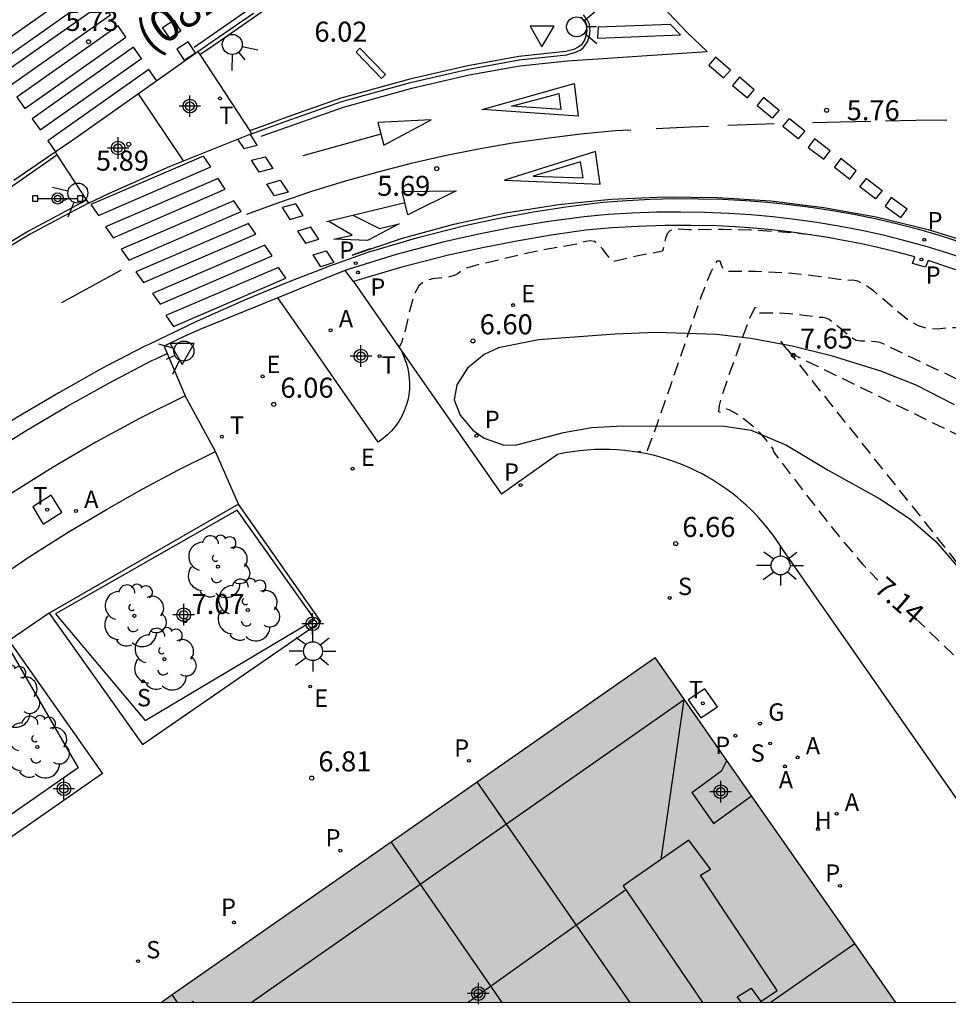
# Model space of a CAD drawing. Units: metres. Extents: x 580293 to 580644, y 4795039 to 4795291.
# Drawn here: x 580578 to 580612, y 4795040 to 4795077 of the extents above; entities that cross this region are included whole.
import ezdxf

# ---------------------------------------------------------------- set-up
doc = ezdxf.new("R2010")
doc.units = ezdxf.units.M
doc.header["$MEASUREMENT"] = 0
doc.linetypes.add('TRAZOS_NORMALES', pattern=[0.75, 0.5, -0.25])
for name, color, linetype in [('010106', 9, 'Continuous'), ('020194', 31, 'TRAZOS_NORMALES'), ('020195', 30, 'TRAZOS_NORMALES'), ('020204', 9, 'Continuous'), ('020307', 24, 'Continuous'), ('020308', 9, 'Continuous'), ('060108', 9, 'Continuous'), ('060112', 1, 'Continuous'), ('060113', 4, 'Continuous'), ('060130', 9, 'Continuous'), ('070105', 6, 'Continuous'), ('080104', 9, 'Continuous'), ('080109', 9, 'Continuous'), ('080110', 9, 'Continuous'), ('080118', 9, 'Continuous'), ('080302', 9, 'Continuous'), ('090109', 9, 'Continuous'), ('090210', 9, 'Continuous'), ('100105', 3, 'Continuous'), ('100106', 63, 'Continuous'), ('100116', 71, 'Continuous'), ('100202', 3, 'Continuous'), ('200204', 4, 'Continuous'), ('200205', 4, 'Continuous'), ('200304', 4, 'Continuous'), ('200305', 4, 'Continuous'), ('210201', 9, 'Continuous'), ('210203', 4, 'Continuous'), ('210204', 9, 'Continuous'), ('210205', 4, 'Continuous'), ('210301', 9, 'Continuous'), ('210303', 4, 'Continuous'), ('210304', 9, 'Continuous'), ('210305', 4, 'Continuous'), ('220205', 1, 'Continuous'), ('220207', 9, 'Continuous'), ('220305', 1, 'Continuous'), ('220307', 9, 'Continuous'), ('230204', 9, 'Continuous'), ('230304', 9, 'Continuous'), ('240104', 1, 'Continuous'), ('240205', 1, 'Continuous'), ('240305', 1, 'Continuous'), ('250206', 9, 'Continuous'), ('260101', 9, 'Continuous'), ('260203', 9, 'Continuous'), ('260204', 9, 'Continuous'), ('260205', 9, 'Continuous'), ('260303', 9, 'Continuous'), ('990501', 21, 'Continuous'), ('C_Edificios', 5, 'Continuous'), ('Centroides', 1, 'Continuous')]:
    doc.layers.add(name, color=color, linetype=linetype)
doc.layers.add('080111', color=7, linetype='Continuous', lineweight=30)
doc.styles.add('ARIAL', font='arial.ttf', dxfattribs={"height": 1})
doc.styles.add('ARIALI', font='ariali.ttf', dxfattribs={"height": 1})
doc.styles.add('ROMANS', font='romans__.ttf', dxfattribs={"height": 1})

# ---------------------------------------------------------------- blocks, each defined once
blk = doc.blocks.new('FAROLA')
for p, q in [((0, 0.355), (0, 0.755)), ((-0.63, 0.51), (-0.255, 0.245)), ((0.605, 0.49), (0.276, 0.223)), ((-0.355, 0), (-0.895, 0)), ((0.355, 0), (0.855, 0)), ((-0.65, -0.52), (-0.255, -0.24)), ((0, -0.355), (0, -0.755)), ((0.585, -0.52), (0.256, -0.246))]:
    blk.add_line(p, q)
blk.add_circle((0, 0), 0.355)
blk = doc.blocks.new('SETRA')
at = {"linetype": 'Continuous'}
blk.add_lwpolyline([(0.451, 0.26), (-0.45, 0.26), (-0.001, -0.52)], close=True, dxfattribs=at)
blk = doc.blocks.new('SEMAFO')
for p, q in [((-0.24, -0.29), (-0.625, -0.75)), ((0.24, -0.29), (0.625, -0.75)), ((0.005, -0.375), (0.005, -0.74))]:
    blk.add_line(p, q)
blk.add_circle((0, 0), 0.375)
blk = doc.blocks.new('REGTRA')
blk.add_circle((0, 0), 0.055)
blk = doc.blocks.new('SANEA')
blk.add_circle((0, 0), 0.055)
blk = doc.blocks.new('REGALU')
blk.add_circle((0, 0), 0.055)
blk = doc.blocks.new('COTAPU')
blk.add_circle((0, 0), 0.075)
blk = doc.blocks.new('ARBOL')
blk.add_circle((0, 0), 0.0587)
for centre, radius, start, end in [((-0.28, 0.855), 0.3, 359.2878, 173.6078), ((0.097, 0.97), 0.21, 23.1565, 160.4665), ((0.438, 0.881), 0.24, 301.578, 139.328), ((-0.564, 0.381), 0.532, 92.28, 254.58), ((-0.091, 0.321), 0.12, 119.14, 310.56), ((0.656, 0.288), 0.443, 319.8556, 114.7656), ((0.819, -0.249), 0.383, 235.5275, 62.0275), ((-0.556, -0.339), 0.555, 142.64, 266.54), ((-0.039, -0.384), 0.21, 189.64, 323.88), ((0.299, -0.624), 0.532, 224.67, 0.24), ((-0.301, -0.676), 0.45, 213.78, 295.32)]:
    blk.add_arc(centre, radius, start, end)
blk = doc.blocks.new('PANINF')
for p, q in [((-0.749, 0), (0, 0)), ((0, 0), (0.749, 0))]:
    blk.add_line(p, q)
for points in [[(-0.749, -0.099), (-0.749, 0.099), (-0.947, 0.099), (-0.947, -0.099)], [(0.947, -0.099), (0.947, 0.099), (0.749, 0.099), (0.749, -0.099)]]:
    blk.add_lwpolyline(points, close=True)
for radius in [0.21, 0.12]:
    blk.add_circle((0, 0), radius)
blk = doc.blocks.new('PLUVI1')
blk.add_circle((0, 0), 0.055)
blk = doc.blocks.new('PLUVI2')
blk.add_circle((0, 0), 0.055)
blk = doc.blocks.new('RETEL')
blk.add_circle((0, 0), 0.055)
blk = doc.blocks.new('REGELE')
blk.add_circle((0, 0), 0.055)
blk = doc.blocks.new('REGAS')
blk.add_circle((0, 0), 0.055)
blk = doc.blocks.new('ABAS')
blk.add_circle((0, 0), 0.055)
blk = doc.blocks.new('PLUVI3')
blk.add_circle((0, 0), 0.055)
blk = doc.blocks.new('HIDRAN')
blk.add_circle((0, 0), 0.055)
blk = doc.blocks.new('Centroide')
for points in [[(0, -0.402), (0, 0.402)], [(0.402, 0), (-0.402, 0)]]:
    blk.add_lwpolyline(points)
for radius in [0.256, 0.159]:
    blk.add_circle((0, 0), radius)

msp = doc.modelspace()

# ---------------------------------------------------------------- hatches: boundary and pattern name
at = {"layer": '990501'}
for points in [[(580605.681, 4795040.239), (580582.858, 4795040.239), (580601.362, 4795053.154), (580608.841, 4795042.446)], [(580605.681, 4795040.239), (580610.383, 4795040.239), (580608.841, 4795042.446)]]:
    msp.add_hatch(color=256, dxfattribs=at).paths.add_polyline_path(points, flags=0)

# ---------------------------------------------------------------- linework, layer by layer
at = {"layer": '010106', "flags": 128}
msp.add_lwpolyline([(580294.231, 4795040.245), (580644.221, 4795040.238), (580644.226, 4795290.231), (580294.236, 4795290.238)], close=True, dxfattribs=at)
at = {"layer": '020194', "flags": 128}
for points, elevation in [([(580607.214, 4795068.983), (580606.129, 4795069.089), (580604.939, 4795069.16), (580603.908, 4795069.187), (580602.642, 4795069.175), (580602.24, 4795069.198), (580602.056, 4795069.191), (580601.912, 4795069.138), (580601.817, 4795069.026), (580601.758, 4795068.854), (580601.641, 4795068.375), (580600.664, 4795068.183), (580599.786, 4795067.979), (580599.682, 4795068.088), (580599.397, 4795068.461), (580599.243, 4795068.632), (580599.092, 4795068.733), (580598.932, 4795068.762), (580598.766, 4795068.738), (580598.421, 4795068.643), (580597.168, 4795068.415), (580596.351, 4795068.247), (580594.593, 4795067.832), (580594.256, 4795067.732), (580594.147, 4795067.68), (580593.976, 4795067.521), (580593.84, 4795067.459), (580593.626, 4795067.399), (580593.027, 4795067.337), (580592.737, 4795067.258), (580592.507, 4795067.075), (580592.334, 4795066.746), (580592.194, 4795066.27), (580591.96, 4795065.267), (580591.864, 4795064.96), (580591.8, 4795064.82), (580591.762, 4795064.806), (580591.715, 4795064.889), (580591.694, 4795064.891)], 6.14), ([(580630.006, 4795053.765), (580629.892, 4795053.811), (580629.674, 4795053.971), (580629.093, 4795054.452), (580628.724, 4795054.779), (580628.238, 4795055.245), (580626.972, 4795056.566), (580626.35, 4795057.176), (580625.822, 4795057.59), (580625.374, 4795057.793), (580624.968, 4795057.825), (580624.585, 4795057.78), (580624.229, 4795057.763), (580623.921, 4795057.828), (580623.745, 4795057.965), (580623.097, 4795058.596), (580621.92, 4795059.464), (580616.476, 4795063.435), (580615.207, 4795064.325), (580614.413, 4795064.834), (580613.967, 4795065.073), (580613, 4795065.422), (580612.62, 4795065.502), (580612.273, 4795065.497), (580611.94, 4795065.458), (580611.597, 4795065.464), (580611.231, 4795065.575), (580610.835, 4795065.807), (580610.403, 4795066.154), (580609.546, 4795066.894), (580609.207, 4795067.128), (580608.954, 4795067.248), (580608.768, 4795067.284), (580608.455, 4795067.281), (580607.356, 4795067.445), (580606.243, 4795067.561), (580605.118, 4795067.618), (580604.061, 4795067.617), (580603.948, 4795067.652), (580603.869, 4795067.813), (580603.799, 4795068.005), (580603.679, 4795068.006), (580603.448, 4795067.592), (580603.069, 4795066.625), (580601.428, 4795061.872), (580601.071, 4795060.905), (580600.965, 4795060.868), (580600.788, 4795060.866), (580600.691, 4795060.847)], 6.64), ([(580637.661, 4795042.15), (580636.213, 4795042.528), (580635.954, 4795042.611), (580635.645, 4795042.75), (580634.77, 4795043.263), (580633.468, 4795044.104), (580633.419, 4795044.173), (580633.267, 4795044.489), (580632.53, 4795045.498), (580629, 4795050.3), (580628.201, 4795051.363), (580627.734, 4795051.953), (580627.513, 4795052.193), (580627.279, 4795052.369), (580626.834, 4795052.765), (580626.113, 4795053.304), (580625.857, 4795053.52), (580625.583, 4795053.777), (580624.694, 4795054.694), (580624.439, 4795054.894), (580624.22, 4795054.993), (580624.021, 4795055.009), (580623.66, 4795054.979), (580623.51, 4795055.011), (580623.107, 4795055.386), (580622.599, 4795055.777), (580621.432, 4795056.78), (580620.583, 4795057.397), (580619.251, 4795058.186), (580617.186, 4795059.267), (580614.328, 4795060.687), (580606.584, 4795064.484), (580606.52, 4795064.502), (580606.501, 4795064.448), (580606.528, 4795064.43), (580606.078, 4795064.991), (580612.637, 4795056.752), (580613.938, 4795055.166), (580614.94, 4795054.029), (580615.788, 4795053.205), (580616.55, 4795052.528), (580617.222, 4795051.841), (580617.73, 4795051.089), (580617.948, 4795050.351), (580617.857, 4795049.652), (580617.639, 4795048.97), (580617.554, 4795048.278), (580617.789, 4795047.56), (580618.365, 4795046.827), (580619.232, 4795046.103), (580620.224, 4795045.377), (580621.133, 4795044.617), (580621.829, 4795043.782), (580622.326, 4795042.868), (580622.664, 4795041.93), (580623.154, 4795040.238)], 7.64)]:
    msp.add_lwpolyline(points, dxfattribs=dict(at, elevation=elevation))
at = {"layer": '020195', "elevation": 7.14, "flags": 128}
for points in [[(580633.941, 4795048.014), (580633.368, 4795048.227), (580633.243, 4795048.251), (580633.022, 4795048.197), (580632.881, 4795048.229), (580632.673, 4795048.405), (580632.378, 4795048.76), (580631.223, 4795050.398), (580630.86, 4795050.864), (580630.511, 4795051.27), (580629.832, 4795052), (580629.139, 4795052.688), (580628.779, 4795052.999), (580627.68, 4795053.82), (580627.291, 4795054.149), (580626.874, 4795054.54), (580625.959, 4795055.502), (580625.518, 4795055.938), (580625.13, 4795056.242), (580624.797, 4795056.393), (580624.494, 4795056.417), (580623.945, 4795056.371), (580623.715, 4795056.419), (580623.584, 4795056.521), (580623.102, 4795056.991), (580619.834, 4795059.47), (580618.53, 4795060.416), (580617.229, 4795061.255), (580615.8, 4795062.05), (580614.147, 4795062.88), (580609.792, 4795064.953), (580609.618, 4795064.983), (580609.078, 4795065.007), (580608.901, 4795065.03), (580608.702, 4795065.147), (580608.053, 4795065.694), (580607.883, 4795065.812), (580607.755, 4795065.872), (580607.662, 4795065.89), (580607.504, 4795065.889), (580606.95, 4795065.971), (580606.39, 4795066.03), (580605.824, 4795066.059), (580605.291, 4795066.058), (580605.235, 4795066.076), (580605.162, 4795066.258), (580605.101, 4795066.259), (580604.983, 4795066.045), (580604.785, 4795065.548), (580604.18, 4795063.884), (580603.91, 4795063.106), (580603.758, 4795062.6), (580603.734, 4795062.368), (580603.809, 4795062.343), (580604.043, 4795062.466), (580604.128, 4795062.451), (580604.564, 4795062.198), (580604.991, 4795061.861), (580605.287, 4795061.574), (580605.637, 4795061.166), (580605.772, 4795060.972), (580605.791, 4795060.886), (580605.87, 4795060.758), (580607.681, 4795058.412), (580608.349, 4795057.58), (580609.138, 4795056.656), (580609.703, 4795056.047)], [(580611.105, 4795054.635), (580612.862, 4795052.954), (580614.091, 4795051.651), (580614.913, 4795050.447), (580615.261, 4795049.307), (580615.192, 4795048.178), (580614.944, 4795047.061), (580614.817, 4795046.005), (580615.002, 4795045.072), (580615.492, 4795044.3), (580616.248, 4795043.64), (580617.114, 4795043.039), (580617.87, 4795042.465), (580618.358, 4795041.934), (580618.575, 4795041.487), (580618.588, 4795041.103), (580618.44, 4795040.428), (580618.435, 4795040.238)]]:
    msp.add_lwpolyline(points, dxfattribs=at)
at = {"layer": '060108', "flags": 128}
for points in [[(580586.318, 4795077.28), (580584.804, 4795076.236)], [(580587.508, 4795073.236), (580589.63, 4795073.987), (580592.204, 4795074.691), (580594.369, 4795075.194), (580596.277, 4795075.541), (580598.043, 4795075.729), (580598.358, 4795075.811), (580598.553, 4795075.908), (580598.681, 4795076.007), (580598.831, 4795076.218), (580598.901, 4795076.438), (580598.931, 4795076.631), (580598.907, 4795076.872), (580598.83, 4795077.033), (580598.679, 4795077.222)], [(580584.804, 4795076.236), (580584.235, 4795075.841)], [(580584.235, 4795075.841), (580582.007, 4795074.272)], [(580582.007, 4795074.272), (580579.544, 4795072.538)], [(580586.244, 4795072.775), (580586.812, 4795072.979)], [(580586.812, 4795072.979), (580587.508, 4795073.236)], [(580579.544, 4795072.538), (580578.884, 4795072.082)], [(580583.689, 4795071.761), (580586.127, 4795072.733)], [(580586.127, 4795072.733), (580586.244, 4795072.775)], [(580578.884, 4795072.082), (580577.336, 4795071.016)], [(580580.895, 4795070.53), (580583.194, 4795071.563), (580583.689, 4795071.761)], [(580580.133, 4795070.177), (580580.895, 4795070.53)], [(580580.133, 4795070.177), (580579.181, 4795069.677), (580577.949, 4795069.014)], [(580613.15, 4795068.021), (580612.336, 4795068.296), (580611.516, 4795068.548), (580610.689, 4795068.777), (580609.856, 4795068.985), (580609.048, 4795069.158), (580608.235, 4795069.312), (580607.419, 4795069.446), (580606.601, 4795069.561), (580605.779, 4795069.656), (580604.956, 4795069.732), (580604.131, 4795069.788), (580603.225, 4795069.827), (580602.319, 4795069.842), (580601.413, 4795069.833), (580600.507, 4795069.8), (580599.603, 4795069.744), (580598.7, 4795069.664), (580597.381, 4795069.485), (580596.067, 4795069.268), (580594.76, 4795069.013), (580593.462, 4795068.719), (580591.666, 4795068.247), (580589.902, 4795067.7)], [(580577.949, 4795069.014), (580574.223, 4795066.771), (580571.564, 4795065.088)], [(580589.209, 4795067.438), (580587.23, 4795066.631)], [(580589.755, 4795067.645), (580589.209, 4795067.438)], [(580589.902, 4795067.7), (580589.755, 4795067.645)], [(580587.23, 4795066.631), (580584.306, 4795065.44)], [(580584.306, 4795065.44), (580583.578, 4795065.114)], [(580583.578, 4795065.114), (580582.967, 4795064.812)], [(580582.967, 4795064.812), (580583.08, 4795064.546)], [(580583.08, 4795064.546), (580583.756, 4795062.96)], [(580583.756, 4795062.96), (580582.065, 4795062.116), (580580.404, 4795061.217), (580578.806, 4795060.281), (580577.24, 4795059.293)]]:
    msp.add_lwpolyline(points, dxfattribs=at)
at = {"layer": '060112', "flags": 128}
for points in [[(580584.235, 4795075.841), (580584.304, 4795075.737)], [(580584.304, 4795075.737), (580586.174, 4795072.883)], [(580583.689, 4795071.761), (580582.007, 4795074.272)], [(580586.174, 4795072.883), (580586.244, 4795072.775)], [(580590.058, 4795067.235), (580589.755, 4795067.645)], [(580588.423, 4795064.916), (580587.23, 4795066.631)], [(580590.992, 4795061.224), (580588.423, 4795064.916)], [(580591.868, 4795064.641), (580592.026, 4795064.233), (580592.085, 4795064.034), (580592.128, 4795063.83), (580592.155, 4795063.623), (580592.165, 4795063.415), (580592.158, 4795063.207), (580592.135, 4795063), (580592.095, 4795062.796), (580592.039, 4795062.595), (580591.962, 4795062.389), (580591.869, 4795062.191), (580591.758, 4795062.001), (580591.633, 4795061.82), (580591.492, 4795061.652), (580591.338, 4795061.495), (580591.17, 4795061.353), (580590.992, 4795061.224)], [(580555.085, 4795041), (580561.393, 4795045.42), (580568.442, 4795050.361), (580576.559, 4795056.021), (580577.952, 4795056.952), (580579.368, 4795057.846), (580580.807, 4795058.704), (580582.15, 4795059.46), (580583.511, 4795060.184), (580584.889, 4795060.876)], [(580585.759, 4795058.902), (580584.889, 4795060.876)], [(580578.666, 4795054.82), (580577.166, 4795053.793)]]:
    msp.add_lwpolyline(points, dxfattribs=at)
at = {"layer": '060113', "flags": 128}
for points in [[(580590.736, 4795068.37), (580592.469, 4795068.886), (580594.24, 4795069.331), (580595.521, 4795069.606), (580596.808, 4795069.843), (580598.102, 4795070.043), (580599.405, 4795070.205), (580600.301, 4795070.274), (580601.194, 4795070.32), (580602.088, 4795070.342), (580602.982, 4795070.341), (580603.876, 4795070.317), (580604.768, 4795070.269), (580605.581, 4795070.205), (580606.393, 4795070.121), (580607.202, 4795070.018), (580608.009, 4795069.896), (580608.812, 4795069.755), (580609.612, 4795069.594), (580610.41, 4795069.414), (580611.231, 4795069.2), (580612.045, 4795068.964), (580612.852, 4795068.706)], [(580590.736, 4795068.37), (580589.166, 4795067.814), (580587.61, 4795067.218), (580586.069, 4795066.583), (580584.209, 4795065.756), (580582.375, 4795064.872)], [(580582.227, 4795064.81), (580580.613, 4795063.963), (580579.022, 4795063.074), (580577.454, 4795062.145), (580575.868, 4795061.147), (580574.308, 4795060.107)], [(580582.375, 4795064.872), (580582.227, 4795064.81)], [(580582.636, 4795064.331), (580583.08, 4795064.546)], [(580574.641, 4795059.608), (580576.194, 4795060.643), (580577.767, 4795061.633), (580579.321, 4795062.554), (580580.899, 4795063.435), (580582.506, 4795064.278)], [(580582.506, 4795064.278), (580582.636, 4795064.331)]]:
    msp.add_lwpolyline(points, dxfattribs=at)
at = {"layer": '060130', "flags": 128}
msp.add_lwpolyline([(580584.889, 4795060.876), (580583.756, 4795062.96)], dxfattribs=at)
at = {"layer": '070105', "flags": 128}
for points in [[(580585.759, 4795058.902), (580578.666, 4795054.82)], [(580588.841, 4795054.509), (580585.759, 4795058.902)], [(580578.666, 4795054.82), (580582.16, 4795049.896)], [(580582.16, 4795049.896), (580588.841, 4795054.509)], [(580580.657, 4795048.83), (580577.166, 4795053.793)], [(580571.727, 4795042.61), (580580.657, 4795048.83)]]:
    msp.add_lwpolyline(points, dxfattribs=at)
at = {"layer": '080104', "flags": 128}
for points in [[(580603.868, 4795048.92), (580604.054, 4795049.301)], [(580602.735, 4795048.098), (580603.868, 4795048.92)], [(580599.857, 4795041.063), (580594.692, 4795048.499)], [(580602.735, 4795048.098), (580603.548, 4795046.934)], [(580603.548, 4795046.934), (580604.981, 4795047.973)], [(580595.633, 4795040.239), (580591.474, 4795046.253)], [(580600.43, 4795040.239), (580599.857, 4795041.063)], [(580583.468, 4795040.239), (580583.274, 4795040.53)], [(580584.061, 4795040.272), (580584.009, 4795040.239)], [(580584.084, 4795040.239), (580584.061, 4795040.272)]]:
    msp.add_lwpolyline(points, dxfattribs=at)
at = {"layer": '080109', "flags": 128}
for points in [[(580601.592, 4795045.589), (580602.459, 4795051.583)], [(580600.262, 4795044.449), (580594.366, 4795040.239)]]:
    msp.add_lwpolyline(points, dxfattribs=at)
at = {"layer": '080110', "flags": 128}
for points in [[(580586.229, 4795040.239), (580602.459, 4795051.583)], [(580604.595, 4795040.239), (580604.442, 4795040.449), (580604.962, 4795040.769), (580605.322, 4795040.269), (580605.932, 4795040.689), (580603.062, 4795044.999), (580603.442, 4795045.229), (580602.632, 4795046.319), (580600.162, 4795044.599)], [(580600.162, 4795044.599), (580603.138, 4795040.239)]]:
    msp.add_lwpolyline(points, dxfattribs=at)
at = {"layer": '080111', "flags": 128}
for points in [[(580594.692, 4795048.499), (580601.362, 4795053.154)], [(580604.054, 4795049.301), (580601.362, 4795053.154)], [(580604.981, 4795047.973), (580604.054, 4795049.301)], [(580591.474, 4795046.253), (580594.692, 4795048.499)], [(580608.841, 4795042.446), (580604.981, 4795047.973)], [(580583.274, 4795040.53), (580591.474, 4795046.253)], [(580610.383, 4795040.239), (580608.841, 4795042.446)], [(580582.858, 4795040.239), (580583.274, 4795040.53)]]:
    msp.add_lwpolyline(points, dxfattribs=at)
at = {"layer": '080118', "flags": 128}
msp.add_lwpolyline([(580605.681, 4795040.239), (580608.841, 4795042.446)], dxfattribs=at)
at = {"layer": '090109', "flags": 128}
msp.add_lwpolyline([(580590.307, 4795075.979), (580591.268, 4795074.99), (580591.119, 4795074.845), (580590.158, 4795075.834), (580590.307, 4795075.979)], dxfattribs=at)
at = {"layer": '100105', "flags": 128}
for points in [[(580584.304, 4795075.737), (580584.307, 4795075.739), (580584.876, 4795076.133), (580590.741, 4795080.207)], [(580598.584, 4795077.14), (580598.723, 4795076.966), (580598.785, 4795076.838), (580598.805, 4795076.634), (580598.779, 4795076.467), (580598.718, 4795076.274), (580598.59, 4795076.094), (580598.486, 4795076.014), (580598.314, 4795075.929), (580598.02, 4795075.852), (580596.259, 4795075.665), (580594.344, 4795075.316), (580592.173, 4795074.812), (580589.593, 4795074.107), (580587.466, 4795073.354), (580586.769, 4795073.097), (580586.202, 4795072.893), (580586.174, 4795072.883)], [(580533.875, 4795040.461), (580547.093, 4795049.718), (580560.524, 4795059.121), (580577.408, 4795070.914), (580578.953, 4795071.978)], [(580580.064, 4795070.282), (580579.123, 4795069.788), (580577.887, 4795069.122), (580574.158, 4795066.877), (580571.495, 4795065.192), (580535.707, 4795040.24)], [(580585.706, 4795058.675), (580578.896, 4795054.796)], [(580588.609, 4795054.582), (580585.706, 4795058.675)], [(580578.896, 4795054.796), (580582.263, 4795050.796)], [(580582.263, 4795050.796), (580588.609, 4795054.582)], [(580577.128, 4795053.558), (580579.753, 4795049.026)], [(580579.753, 4795049.026), (580571.83, 4795043.522)]]:
    msp.add_lwpolyline(points, dxfattribs=at)
at = {"layer": '100106', "flags": 128}
for points in [[(580612.586, 4795062.615), (580611.149, 4795063.361), (580609.818, 4795063.877), (580608.005, 4795064.44), (580606.5, 4795064.815), (580604.952, 4795065.104), (580603.659, 4795065.26), (580601.405, 4795065.332), (580599.85, 4795065.266), (580596.989, 4795065.053), (580595.493, 4795064.76), (580594.96, 4795064.506), (580594.34, 4795063.992), (580593.934, 4795063.369), (580593.832, 4795062.81), (580594.065, 4795062.23), (580594.533, 4795061.669), (580594.954, 4795061.366), (580595.344, 4795061.23), (580595.7, 4795061.111), (580596.189, 4795061.117)], [(580596.189, 4795061.117), (580597.93, 4795061.587), (580598.999, 4795061.775), (580600.143, 4795061.834), (580603.968, 4795061.825), (580604.966, 4795061.668), (580606.282, 4795061.107), (580607.846, 4795060.176), (580609.779, 4795059.105), (580610.896, 4795058.365), (580611.877, 4795057.502), (580612.657, 4795056.607), (580613.223, 4795055.769), (580613.775, 4795054.646), (580614.223, 4795053.481), (580614.962, 4795052.107), (580617.495, 4795048.984), (580618.331, 4795047.647), (580620.932, 4795042.699), (580622.408, 4795040.238)]]:
    msp.add_lwpolyline(points, dxfattribs=at)
at = {"layer": '100116', "flags": 128}
for points in [[(580578.884, 4795072.082), (580578.953, 4795071.978)], [(580578.953, 4795071.978), (580580.064, 4795070.282)], [(580580.064, 4795070.282), (580580.133, 4795070.177)], [(580611.089, 4795068.168), (580610.429, 4795068.341), (580609.765, 4795068.501), (580609.098, 4795068.648), (580608.428, 4795068.78), (580607.756, 4795068.899), (580607.081, 4795069.004), (580606.404, 4795069.095), (580605.726, 4795069.172), (580605.046, 4795069.235), (580604.365, 4795069.284), (580603.683, 4795069.319), (580602.699, 4795069.342), (580601.715, 4795069.338), (580600.731, 4795069.305), (580599.749, 4795069.245), (580598.769, 4795069.156), (580597.473, 4795068.973), (580596.183, 4795068.756), (580594.899, 4795068.505), (580593.622, 4795068.22), (580591.831, 4795067.761), (580590.058, 4795067.235)], [(580611.002, 4795067.912), (580611.089, 4795068.168)], [(580611.5, 4795067.777), (580611.002, 4795067.912)], [(580611.592, 4795068.024), (580611.5, 4795067.777)], [(580620.631, 4795063.947), (580619.831, 4795064.419), (580619.021, 4795064.873), (580618.2, 4795065.308), (580617.371, 4795065.725), (580616.531, 4795066.123), (580615.683, 4795066.502), (580614.827, 4795066.862), (580613.222, 4795067.477), (580611.592, 4795068.024)], [(580590.058, 4795067.235), (580591.868, 4795064.641)], [(580591.868, 4795064.641), (580595.612, 4795059.276)], [(580597.705, 4795060.759), (580595.612, 4795059.276)], [(580606.194, 4795057.121), (580606.075, 4795057.313), (580605.951, 4795057.501), (580605.822, 4795057.686), (580605.687, 4795057.866), (580605.547, 4795058.043), (580605.402, 4795058.216), (580605.252, 4795058.385), (580605.097, 4795058.549), (580604.938, 4795058.709), (580604.774, 4795058.864), (580604.606, 4795059.014), (580604.434, 4795059.159), (580604.258, 4795059.3), (580604.077, 4795059.435), (580603.893, 4795059.566), (580603.705, 4795059.691), (580603.514, 4795059.81), (580603.319, 4795059.924), (580603.122, 4795060.032), (580602.921, 4795060.135), (580602.717, 4795060.232), (580602.511, 4795060.323), (580602.302, 4795060.408), (580602.091, 4795060.487), (580601.878, 4795060.56), (580601.608, 4795060.643), (580601.336, 4795060.716), (580601.061, 4795060.779), (580600.784, 4795060.833), (580600.506, 4795060.876), (580600.226, 4795060.909), (580599.945, 4795060.933), (580599.664, 4795060.946), (580599.382, 4795060.95), (580599.1, 4795060.943), (580598.819, 4795060.926), (580598.538, 4795060.9), (580598.259, 4795060.863), (580597.981, 4795060.816), (580597.705, 4795060.759)], [(580614.763, 4795044.858), (580606.194, 4795057.121)]]:
    msp.add_lwpolyline(points, dxfattribs=at)
at = {"layer": '240104', "flags": 128}
for points in [[(580578.74, 4795059.233), (580578.044, 4795058.794)], [(580579.134, 4795058.594), (580578.74, 4795059.233)], [(580578.044, 4795058.794), (580578.439, 4795058.155)], [(580578.439, 4795058.155), (580579.134, 4795058.594)], [(580603.227, 4795051.988), (580602.607, 4795051.565)], [(580603.698, 4795051.314), (580603.227, 4795051.988)], [(580602.607, 4795051.565), (580603.078, 4795050.891)], [(580603.078, 4795050.891), (580603.698, 4795051.314)]]:
    msp.add_lwpolyline(points, dxfattribs=at)
at = {"layer": '260101', "flags": 128}
for points in [[(580586.6, 4795072.68), (580587.57, 4795073.02), (580589.69, 4795073.77), (580592.25, 4795074.48), (580594.4, 4795074.98), (580596.3, 4795075.32), (580598.08, 4795075.5), (580603.32, 4795075.85), (580602.57, 4795076.56), (580601.86, 4795077.3), (580601.17, 4795078.06), (580600.5, 4795078.84), (580599.86, 4795079.65), (580599.26, 4795080.47), (580598.68, 4795081.32), (580598.12, 4795082.19), (580597.6, 4795083.08), (580597.11, 4795083.98), (580596.65, 4795084.9), (580593.23, 4795082.37), (580590.53, 4795080.47), (580586.18, 4795077.45), (580584.67, 4795076.4), (580584.1, 4795076)], [(580576.648, 4795075.37), (580580.441, 4795078.044), (580580.146, 4795078.465), (580576.351, 4795075.791), (580576.648, 4795075.37)], [(580577.164, 4795074.555), (580580.957, 4795077.229), (580580.661, 4795077.65), (580576.867, 4795074.976), (580577.164, 4795074.555)], [(580577.745, 4795073.718), (580581.539, 4795076.392), (580581.243, 4795076.813), (580577.448, 4795074.139), (580577.745, 4795073.718)], [(580578.321, 4795072.915), (580582.116, 4795075.589), (580581.819, 4795076.01), (580578.024, 4795073.336), (580578.321, 4795072.915)], [(580582.698, 4795074.759), (580582.401, 4795075.18), (580578.606, 4795072.506), (580578.899, 4795072.092)], [(580597.85, 4795073.68), (580595.98, 4795073.8), (580597.77, 4795074.28)], [(580597.85, 4795073.68), (580597.77, 4795074.28)], [(580607.26, 4795073.19), (580608.31, 4795073.22), (580609.44, 4795073.25)], [(580610, 4795073.26), (580611.13, 4795073.28), (580612.3, 4795073.3)], [(580600.46, 4795072.91), (580599.87, 4795072.88), (580598.58, 4795072.76), (580597.3, 4795072.6), (580596.02, 4795072.42), (580594.75, 4795072.19), (580593.48, 4795071.94), (580592.22, 4795071.66), (580590.97, 4795071.34), (580589.72, 4795070.99), (580588.49, 4795070.61), (580587.26, 4795070.19), (580586.05, 4795069.75)], [(580603.36, 4795073.05), (580602.68, 4795073.02), (580601.41, 4795072.96)], [(580605.82, 4795073.14), (580605.5, 4795073.13), (580604.09, 4795073.08)], [(580585.72, 4795072.57), (580585.95, 4795072.22), (580586.46, 4795072.35), (580586.2, 4795072.75)], [(580591.09, 4795072.76), (580588.17, 4795071.95)], [(580580.514, 4795069.715), (580584.714, 4795071.531), (580584.446, 4795071.929), (580580.226, 4795070.12), (580580.514, 4795069.715)], [(580598.57, 4795071.72), (580596.8, 4795071.18), (580598.67, 4795071.12)], [(580598.67, 4795071.12), (580598.57, 4795071.72)], [(580581.056, 4795068.879), (580585.256, 4795070.695), (580584.988, 4795071.093), (580580.768, 4795069.284), (580581.056, 4795068.879)], [(580590.69, 4795068.46), (580590.01, 4795068.22), (580591.9, 4795068.86), (580593.82, 4795069.39), (580595.77, 4795069.81), (580597.74, 4795070.12), (580599.72, 4795070.32), (580601.72, 4795070.41), (580603.71, 4795070.39), (580605.7, 4795070.26), (580607.68, 4795070.01), (580609.65, 4795069.66), (580611.59, 4795069.19), (580612.8, 4795068.81)], [(580581.652, 4795068.042), (580585.852, 4795069.858), (580585.584, 4795070.256), (580581.364, 4795068.447), (580581.652, 4795068.042)], [(580592, 4795070.18), (580589.05, 4795069.47)], [(580590.07, 4795069.71), (580591.04, 4795069.23), (580591.77, 4795069.4), (580590.59, 4795068.77), (580589.33, 4795068.82), (580590.01, 4795068.98), (580589.14, 4795069.49)], [(580582.2, 4795067.2), (580586.4, 4795069.016), (580586.132, 4795069.414), (580581.912, 4795067.605), (580582.2, 4795067.2)], [(580582.816, 4795066.384), (580587.016, 4795068.199), (580586.748, 4795068.597), (580582.528, 4795066.789), (580582.816, 4795066.384)], [(580583.325, 4795065.555), (580587.525, 4795067.37), (580587.257, 4795067.768), (580583.037, 4795065.96), (580583.325, 4795065.555)], [(580581.354, 4795067.668), (580579.126, 4795066.444)]]:
    msp.add_lwpolyline(points, dxfattribs=at)
for points in [[(580583.33, 4795077.03), (580583.6, 4795076.62), (580583.18, 4795076.35), (580582.91, 4795076.75)], [(580601.94, 4795076.87), (580599.23, 4795076.76), (580599.21, 4795076.35), (580602.31, 4795076.48)], [(580583.87, 4795076.21), (580583.45, 4795075.94), (580583.72, 4795075.53), (580584.14, 4795075.8)], [(580603.63, 4795075.64), (580603.38, 4795075.34), (580603.93, 4795074.87), (580604.19, 4795075.16)], [(580604.52, 4795074.89), (580604.27, 4795074.58), (580604.83, 4795074.12), (580605.08, 4795074.42)], [(580598.33, 4795074.66), (580598.48, 4795073.43), (580594.89, 4795073.68)], [(580605.44, 4795074.13), (580606.01, 4795073.66), (580605.75, 4795073.36), (580605.19, 4795073.82)], [(580592.98, 4795073.29), (580590.97, 4795073.19), (580591.2, 4795072.34)], [(580606.4, 4795073.35), (580606.97, 4795072.88), (580606.72, 4795072.58), (580606.15, 4795073.04)], [(580607.34, 4795072.58), (580607.1, 4795072.26), (580607.68, 4795071.82), (580607.92, 4795072.13)], [(580586.75, 4795071.91), (580587.04, 4795071.47), (580586.53, 4795071.33), (580586.24, 4795071.78)], [(580599.13, 4795072.11), (580595.72, 4795071.03), (580599.31, 4795070.89)], [(580608.32, 4795071.84), (580608.08, 4795071.52), (580608.66, 4795071.07), (580608.9, 4795071.38)], [(580587.32, 4795071.03), (580587.61, 4795070.59), (580587.1, 4795070.45), (580586.82, 4795070.89)], [(580609.28, 4795071.1), (580609.87, 4795070.65), (580609.62, 4795070.34), (580609.04, 4795070.78)], [(580593.91, 4795070.63), (580592.1, 4795069.74), (580591.89, 4795070.61)], [(580610.21, 4795070.39), (580609.98, 4795070.06), (580610.57, 4795069.64), (580610.81, 4795069.95)], [(580587.9, 4795070.15), (580587.39, 4795070.01), (580587.68, 4795069.56), (580588.18, 4795069.71)], [(580588.47, 4795069.27), (580587.97, 4795069.12), (580588.26, 4795068.68), (580588.76, 4795068.83)], [(580589.04, 4795068.39), (580589.33, 4795067.95), (580588.84, 4795067.79), (580588.55, 4795068.24)]]:
    msp.add_lwpolyline(points, close=True, dxfattribs=at)

# ---------------------------------------------------------------- block references
at = {"layer": '020204', "rotation": 359.9987685839998}
for p in [(580580.136, 4795076.22, 5.733), (580607.791, 4795073.653, 5.764), (580581.641, 4795072.38, 5.887), (580593.181, 4795071.465, 5.687), (580594.541, 4795065.011, 6.6), (580606.539, 4795064.477, 7.647), (580587.078, 4795062.636, 6.055), (580602.135, 4795057.42, 6.656), (580583.748, 4795054.537, 7.068), (580588.497, 4795048.641, 6.808)]:
    msp.add_blockref('COTAPU', p, dxfattribs=at)
at = {"layer": '090210', "rotation": 359.9987685839998}
msp.add_blockref('PANINF', (580578.98, 4795070.348), dxfattribs=at)
at = {"layer": '100202', "rotation": 359.9987685839998}
for p in [(580584.985, 4795056.558), (580586.105, 4795054.935), (580581.854, 4795054.718), (580582.974, 4795053.095), (580577.111, 4795051.696), (580578.22, 4795049.801)]:
    msp.add_blockref('ARBOL', p, dxfattribs=at)
at = {"layer": '200204'}
msp.add_blockref('HIDRAN', (580607.465, 4795046.732, 6.972), dxfattribs=at)
at = {"layer": '200205', "rotation": 359.9987685839998}
for p in [(580589.206, 4795065.411, 5.937), (580579.664, 4795058.644, 6.13), (580606.702, 4795049.413, 6.886), (580606.233, 4795049.078, 6.899), (580608.162, 4795047.302, 6.952)]:
    msp.add_blockref('ABAS', p, dxfattribs=at)
at = {"layer": '210201', "rotation": 359.9987685839998}
for p in [(580594.388, 4795049.287, 6.878), (580589.57, 4795045.926, 6.975), (580608.292, 4795044.605, 7.027)]:
    msp.add_blockref('PLUVI1', p, dxfattribs=at)
at = {"layer": '210203', "rotation": 359.9987685839998}
for p in [(580611.342, 4795068.062, 6.038), (580590.229, 4795067.578, 5.82), (580594.67, 4795061.464, 6.397), (580604.371, 4795050.224, 6.883), (580585.583, 4795043.234, 5.905)]:
    msp.add_blockref('PLUVI2', p, dxfattribs=at)
at = {"layer": '210204', "rotation": 359.9987685839998}
for p in [(580601.913, 4795055.389, 6.738), (580582.181, 4795052.262, 7.467), (580605.675, 4795049.936, 6.879), (580581.991, 4795041.782, 7.016)]:
    msp.add_blockref('SANEA', p, dxfattribs=at)
at = {"layer": '210205', "rotation": 359.9987685839998}
for p in [(580611.449, 4795068.802, 6.031), (580590.15, 4795067.925, 5.613), (580596.327, 4795059.612, 6.418)]:
    msp.add_blockref('PLUVI3', p, dxfattribs=at)
at = {"layer": '220205', "rotation": 359.9987685839998}
for p in [(580596.042, 4795066.356, 6.543), (580590.032, 4795060.227, 6.229)]:
    msp.add_blockref('REGELE', p, dxfattribs=at)
at = {"layer": '220207', "rotation": 359.9987685839998}
for p in [(580586.659, 4795063.686, 5.997), (580588.441, 4795052.07, 6.281)]:
    msp.add_blockref('REGALU', p, dxfattribs=at)
at = {"layer": '230204', "rotation": 359.9987685839998}
msp.add_blockref('REGAS', (580605.295, 4795050.683, 6.879), dxfattribs=at)
at = {"layer": '240205', "rotation": 359.9987685839998}
for p in [(580578.589, 4795058.694, 6.108), (580603.152, 4795051.439, 6.857)]:
    msp.add_blockref('RETEL', p, dxfattribs=at)
at = {"layer": '250206', "rotation": 359.9987685839998}
for p in [(580606.064, 4795056.603), (580588.545, 4795053.393)]:
    msp.add_blockref('FAROLA', p, dxfattribs=at)
at = {"layer": '260203', "rotation": 359.9987685839998}
for p in [(580585.063, 4795074.098, 5.877), (580591.042, 4795064.442, 6.026), (580585.13, 4795061.427, 6.077)]:
    msp.add_blockref('REGTRA', p, dxfattribs=at)
at = {"layer": '260204'}
for p, rotation in [((580598.425, 4795076.777), 90.40376858746554), ((580585.523, 4795076.117), 38.51178150848833), ((580579.735, 4795070.55), 297.5372606191292), ((580583.71, 4795064.632), 294.5397858865793)]:
    msp.add_blockref('SEMAFO', p, dxfattribs=dict(at, rotation=rotation))
at = {"layer": '260205', "rotation": 359.9987685839998}
for p in [(580597.127, 4795076.548), (580583.649, 4795064.654)]:
    msp.add_blockref('SETRA', p, dxfattribs=at)
at = {"layer": 'C_Edificios', "rotation": 359.9987685839998}
msp.add_blockref('Centroide', (580594.742, 4795040.569), dxfattribs=at)
at = {"layer": 'Centroides', "rotation": 359.9987685839998}
for p in [(580583.933, 4795073.808), (580581.243, 4795072.238), (580590.343, 4795064.448), (580583.703, 4795054.759), (580588.533, 4795054.419), (580579.213, 4795048.239), (580603.822, 4795048.129)]:
    msp.add_blockref('Centroide', p, dxfattribs=at)

# ---------------------------------------------------------------- texts
at = {"layer": '020307', "style": 'ARIALI'}
msp.add_text('7.14', height=0.75, rotation=319.0372, dxfattribs=at).set_placement((580609.528, 4795055.672))
at = {"layer": '020308', "style": 'ARIAL'}
for s, p in [('5.73', (580579.271, 4795076.623)), ('6.02', (580588.599, 4795076.221)), ('5.76', (580608.541, 4795073.278)), ('5.89', (580580.414, 4795071.392)), ('5.69', (580590.953, 4795070.447)), ('6.60', (580594.791, 4795065.261)), ('7.65', (580606.789, 4795064.727)), ('6.06', (580587.328, 4795062.886)), ('6.66', (580602.385, 4795057.67)), ('7.07', (580583.998, 4795054.787)), ('6.81', (580588.747, 4795048.891))]:
    msp.add_text(s, height=0.75, rotation=359.9988, dxfattribs=at).set_placement(p)
at = {"layer": '080302', "style": 'ARIAL'}
msp.add_text('(08200)', height=1.25, rotation=34.4988, dxfattribs=at).set_placement((580582.481, 4795075.745))
at = {"layer": '200304', "style": 'ROMANS'}
msp.add_text('H', height=0.65, dxfattribs=at).set_placement((580607.341, 4795046.732))
at = {"layer": '200305', "style": 'ROMANS'}
for p in [(580589.513, 4795065.523), (580579.971, 4795058.756), (580607.009, 4795049.525), (580605.996, 4795048.25), (580608.469, 4795047.413)]:
    msp.add_text('A', height=0.65, rotation=359.9988, dxfattribs=at).set_placement(p)
at = {"layer": '210301', "style": 'ROMANS'}
for p in [(580593.836, 4795049.439), (580589.017, 4795046.078), (580607.739, 4795044.757)]:
    msp.add_text('P', height=0.65, rotation=359.9988, dxfattribs=at).set_placement(p)
at = {"layer": '210303', "style": 'ROMANS'}
for p in [(580611.501, 4795067.155), (580590.694, 4795066.704), (580594.982, 4795061.749), (580603.614, 4795049.54), (580585.098, 4795043.477)]:
    msp.add_text('P', height=0.65, rotation=359.9988, dxfattribs=at).set_placement(p)
at = {"layer": '210304', "style": 'ROMANS'}
for p in [(580602.219, 4795055.495), (580581.948, 4795051.326), (580604.944, 4795049.252), (580582.297, 4795041.888)]:
    msp.add_text('S', height=0.65, rotation=359.9988, dxfattribs=at).set_placement(p)
at = {"layer": '210305', "style": 'ROMANS'}
for p in [(580611.57, 4795069.192), (580589.527, 4795068.09), (580595.703, 4795059.777)]:
    msp.add_text('P', height=0.65, rotation=359.9988, dxfattribs=at).set_placement(p)
at = {"layer": '220305', "style": 'ROMANS'}
for p in [(580596.348, 4795066.462), (580590.338, 4795060.333)]:
    msp.add_text('E', height=0.65, rotation=359.9988, dxfattribs=at).set_placement(p)
at = {"layer": '220307', "style": 'ROMANS'}
for p in [(580586.805, 4795063.808), (580588.591, 4795051.308)]:
    msp.add_text('E', height=0.65, rotation=359.9988, dxfattribs=at).set_placement(p)
at = {"layer": '230304', "style": 'ROMANS'}
msp.add_text('G', height=0.65, rotation=359.9988, dxfattribs=at).set_placement((580605.601, 4795050.789))
at = {"layer": '240305', "style": 'ROMANS'}
for p in [(580578.065, 4795058.886), (580602.628, 4795051.631)]:
    msp.add_text('T', height=0.65, rotation=359.9988, dxfattribs=at).set_placement(p)
at = {"layer": '260303', "style": 'ROMANS'}
for p in [(580585.035, 4795073.142), (580591.111, 4795063.788), (580585.436, 4795061.533)]:
    msp.add_text('T', height=0.65, rotation=359.9988, dxfattribs=at).set_placement(p)

doc.saveas('drawing.dxf')
